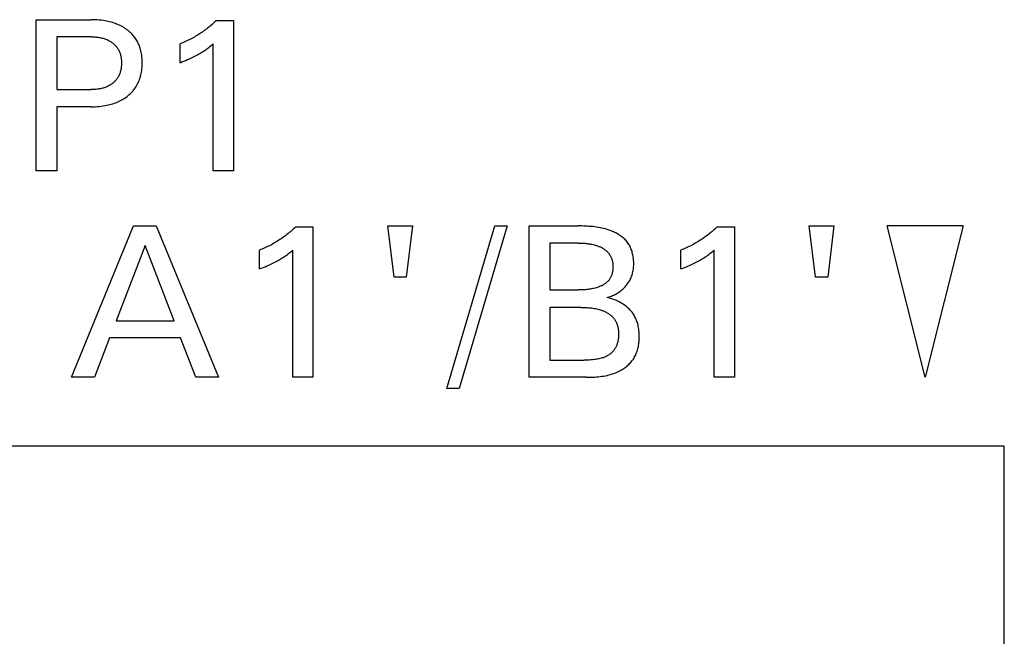
# Model space of a CAD drawing. Extents: x 0 to 594, y 0 to 420.
# Drawn here: x 262 to 276, y 240 to 249 of the extents above; entities that cross this region are included whole.
import ezdxf

# ---------------------------------------------------------------- set-up
doc = ezdxf.new("R2010")
doc.units = 0
doc.header["$LTSCALE"] = 32.67
doc.layers.add('10000_FRONT', color=7, linetype='CONTINUOUS')

msp = doc.modelspace()

# ---------------------------------------------------------------- linework, layer by layer
at = {"layer": '10000_FRONT', "color": 7, "linetype": 'CONTINUOUS'}
for p, q in [((262.139, 247.225), (262.139, 249.425)), ((262.139, 249.425), (262.939, 249.425)), ((262.968, 249.425), (262.939, 249.425)), ((262.997, 249.424), (262.968, 249.425)), ((263.026, 249.422), (262.997, 249.424)), ((263.055, 249.42), (263.026, 249.422)), ((263.084, 249.417), (263.055, 249.42)), ((263.113, 249.413), (263.084, 249.417)), ((263.142, 249.409), (263.113, 249.413)), ((263.164, 249.405), (263.142, 249.409)), ((264.76, 249.413), (264.745, 249.398)), ((264.76, 249.413), (265.009, 249.413)), ((265.009, 249.413), (265.009, 247.225)), ((263.186, 249.4), (263.164, 249.405)), ((263.208, 249.395), (263.186, 249.4)), ((263.23, 249.389), (263.208, 249.395)), ((263.252, 249.383), (263.23, 249.389)), ((263.273, 249.376), (263.252, 249.383)), ((263.295, 249.368), (263.273, 249.376)), ((263.316, 249.36), (263.295, 249.368)), ((263.335, 249.352), (263.316, 249.36)), ((263.354, 249.343), (263.335, 249.352)), ((263.373, 249.334), (263.354, 249.343)), ((263.391, 249.324), (263.373, 249.334)), ((263.409, 249.314), (263.391, 249.324)), ((263.427, 249.302), (263.409, 249.314)), ((263.444, 249.291), (263.427, 249.302)), ((263.461, 249.279), (263.444, 249.291)), ((263.477, 249.267), (263.461, 249.279)), ((263.492, 249.254), (263.477, 249.267)), ((264.582, 249.264), (264.565, 249.252)), ((264.599, 249.276), (264.582, 249.264)), ((264.616, 249.289), (264.599, 249.276)), ((264.632, 249.302), (264.616, 249.289)), ((264.649, 249.315), (264.632, 249.302)), ((264.665, 249.328), (264.649, 249.315)), ((264.682, 249.342), (264.665, 249.328)), ((264.698, 249.355), (264.682, 249.342)), ((264.714, 249.369), (264.698, 249.355)), ((264.729, 249.384), (264.714, 249.369)), ((264.745, 249.398), (264.729, 249.384)), ((262.44, 249.176), (262.44, 248.409)), ((262.939, 249.176), (262.44, 249.176)), ((262.939, 249.176), (262.956, 249.176)), ((262.956, 249.176), (262.974, 249.175)), ((262.974, 249.175), (262.992, 249.174)), ((262.992, 249.174), (263.009, 249.173)), ((263.009, 249.173), (263.027, 249.171)), ((263.027, 249.171), (263.044, 249.169)), ((263.044, 249.169), (263.062, 249.166)), ((263.062, 249.166), (263.075, 249.163)), ((263.075, 249.163), (263.088, 249.161)), ((263.088, 249.161), (263.102, 249.157)), ((263.102, 249.157), (263.115, 249.154)), ((263.115, 249.154), (263.128, 249.15)), ((263.128, 249.15), (263.141, 249.146)), ((263.141, 249.146), (263.153, 249.141)), ((263.153, 249.141), (263.166, 249.136)), ((263.166, 249.136), (263.178, 249.131)), ((263.178, 249.131), (263.189, 249.126)), ((263.189, 249.126), (263.2, 249.12)), ((263.2, 249.12), (263.211, 249.114)), ((263.507, 249.241), (263.492, 249.254)), ((263.521, 249.228), (263.507, 249.241)), ((263.535, 249.213), (263.521, 249.228)), ((263.548, 249.199), (263.535, 249.213)), ((263.561, 249.184), (263.548, 249.199)), ((263.573, 249.168), (263.561, 249.184)), ((263.584, 249.153), (263.573, 249.168)), ((263.594, 249.138), (263.584, 249.153)), ((263.603, 249.123), (263.594, 249.138)), ((263.612, 249.107), (263.603, 249.123)), ((264.349, 249.125), (264.33, 249.116)), ((264.367, 249.134), (264.349, 249.125)), ((264.386, 249.143), (264.367, 249.134)), ((264.405, 249.153), (264.386, 249.143)), ((264.423, 249.163), (264.405, 249.153)), ((264.441, 249.173), (264.423, 249.163)), ((264.459, 249.184), (264.441, 249.173)), ((264.477, 249.195), (264.459, 249.184)), ((264.495, 249.206), (264.477, 249.195)), ((264.513, 249.217), (264.495, 249.206)), ((264.53, 249.228), (264.513, 249.217)), ((264.548, 249.24), (264.53, 249.228)), ((264.565, 249.252), (264.548, 249.24)), ((263.211, 249.114), (263.221, 249.108)), ((263.221, 249.108), (263.232, 249.101)), ((263.232, 249.101), (263.242, 249.094)), ((263.242, 249.094), (263.252, 249.087)), ((263.252, 249.087), (263.261, 249.08)), ((263.261, 249.08), (263.27, 249.072)), ((263.27, 249.072), (263.279, 249.064)), ((263.279, 249.064), (263.287, 249.056)), ((263.287, 249.056), (263.295, 249.047)), ((263.295, 249.047), (263.303, 249.038)), ((263.303, 249.038), (263.31, 249.029)), ((263.31, 249.029), (263.317, 249.02)), ((263.317, 249.02), (263.324, 249.01)), ((263.324, 249.01), (263.33, 249)), ((263.33, 249), (263.336, 248.99)), ((263.336, 248.99), (263.342, 248.979)), ((263.342, 248.979), (263.347, 248.969)), ((263.62, 249.092), (263.612, 249.107)), ((263.628, 249.076), (263.62, 249.092)), ((263.635, 249.059), (263.628, 249.076)), ((263.641, 249.043), (263.635, 249.059)), ((263.647, 249.026), (263.641, 249.043)), ((263.653, 249.009), (263.647, 249.026)), ((263.658, 248.992), (263.653, 249.009)), ((263.663, 248.971), (263.658, 248.992)), ((264.252, 249.082), (264.233, 249.074)), ((264.233, 248.8), (264.233, 249.074)), ((264.272, 249.09), (264.252, 249.082)), ((264.291, 249.098), (264.272, 249.09)), ((264.31, 249.107), (264.291, 249.098)), ((264.33, 249.116), (264.31, 249.107)), ((264.582, 248.973), (264.596, 248.982)), ((264.596, 248.982), (264.61, 248.992)), ((264.61, 248.992), (264.623, 249.001)), ((264.623, 249.001), (264.638, 249.012)), ((264.638, 249.012), (264.653, 249.023)), ((264.653, 249.023), (264.667, 249.035)), ((264.667, 249.035), (264.691, 249.054)), ((264.691, 249.054), (264.715, 249.073)), ((264.715, 247.225), (264.715, 249.073)), ((263.347, 248.969), (263.352, 248.958)), ((263.352, 248.958), (263.356, 248.947)), ((263.356, 248.947), (263.36, 248.936)), ((263.36, 248.936), (263.364, 248.924)), ((263.364, 248.924), (263.367, 248.913)), ((263.367, 248.913), (263.37, 248.9)), ((263.37, 248.9), (263.373, 248.887)), ((263.373, 248.887), (263.376, 248.874)), ((263.376, 248.874), (263.377, 248.861)), ((263.377, 248.861), (263.379, 248.848)), ((263.379, 248.848), (263.38, 248.835)), ((263.38, 248.835), (263.381, 248.822)), ((263.668, 248.95), (263.663, 248.971)), ((263.672, 248.929), (263.668, 248.95)), ((263.675, 248.907), (263.672, 248.929)), ((263.678, 248.886), (263.675, 248.907)), ((263.68, 248.864), (263.678, 248.886)), ((263.681, 248.842), (263.68, 248.864)), ((263.682, 248.82), (263.681, 248.842)), ((264.314, 248.833), (264.341, 248.845)), ((264.341, 248.845), (264.368, 248.857)), ((264.368, 248.857), (264.388, 248.866)), ((264.388, 248.866), (264.407, 248.875)), ((264.407, 248.875), (264.427, 248.884)), ((264.427, 248.884), (264.446, 248.894)), ((264.446, 248.894), (264.465, 248.904)), ((264.465, 248.904), (264.484, 248.914)), ((264.484, 248.914), (264.501, 248.924)), ((264.501, 248.924), (264.518, 248.933)), ((264.518, 248.933), (264.534, 248.943)), ((264.534, 248.943), (264.55, 248.953)), ((264.55, 248.953), (264.566, 248.963)), ((264.566, 248.963), (264.582, 248.973)), ((263.373, 248.703), (263.371, 248.69)), ((263.376, 248.716), (263.373, 248.703)), ((263.378, 248.729), (263.376, 248.716)), ((263.379, 248.742), (263.378, 248.729)), ((263.38, 248.755), (263.379, 248.742)), ((263.381, 248.769), (263.38, 248.755)), ((263.381, 248.822), (263.381, 248.809)), ((263.381, 248.809), (263.382, 248.795)), ((263.382, 248.795), (263.381, 248.782)), ((263.381, 248.782), (263.381, 248.769)), ((263.676, 248.688), (263.678, 248.71)), ((263.678, 248.71), (263.68, 248.732)), ((263.68, 248.732), (263.682, 248.754)), ((263.683, 248.798), (263.682, 248.82)), ((263.682, 248.776), (263.683, 248.798)), ((263.682, 248.754), (263.682, 248.776)), ((264.233, 248.8), (264.26, 248.811)), ((264.26, 248.811), (264.287, 248.822)), ((264.287, 248.822), (264.314, 248.833)), ((263.304, 248.55), (263.296, 248.541)), ((263.311, 248.559), (263.304, 248.55)), ((263.318, 248.569), (263.311, 248.559)), ((263.325, 248.578), (263.318, 248.569)), ((263.331, 248.589), (263.325, 248.578)), ((263.337, 248.599), (263.331, 248.589)), ((263.342, 248.61), (263.337, 248.599)), ((263.348, 248.62), (263.342, 248.61)), ((263.352, 248.631), (263.348, 248.62)), ((263.357, 248.642), (263.352, 248.631)), ((263.361, 248.654), (263.357, 248.642)), ((263.364, 248.665), (263.361, 248.654)), ((263.367, 248.677), (263.364, 248.665)), ((263.371, 248.69), (263.367, 248.677)), ((263.64, 248.545), (263.647, 248.563)), ((263.647, 248.563), (263.653, 248.582)), ((263.653, 248.582), (263.658, 248.601)), ((263.658, 248.601), (263.664, 248.623)), ((263.664, 248.623), (263.668, 248.644)), ((263.668, 248.644), (263.672, 248.666)), ((263.672, 248.666), (263.676, 248.688)), ((262.44, 248.409), (262.939, 248.409)), ((262.957, 248.409), (262.939, 248.409)), ((262.974, 248.409), (262.957, 248.409)), ((262.992, 248.41), (262.974, 248.409)), ((263.01, 248.412), (262.992, 248.41)), ((263.027, 248.414), (263.01, 248.412)), ((263.045, 248.416), (263.027, 248.414)), ((263.062, 248.419), (263.045, 248.416)), ((263.076, 248.421), (263.062, 248.419)), ((263.089, 248.424), (263.076, 248.421)), ((263.103, 248.428), (263.089, 248.424)), ((263.116, 248.431), (263.103, 248.428)), ((263.129, 248.435), (263.116, 248.431)), ((263.142, 248.44), (263.129, 248.435)), ((263.155, 248.444), (263.142, 248.44)), ((263.167, 248.449), (263.155, 248.444)), ((263.179, 248.455), (263.167, 248.449)), ((263.19, 248.46), (263.179, 248.455)), ((263.201, 248.466), (263.19, 248.46)), ((263.212, 248.472), (263.201, 248.466)), ((263.223, 248.479), (263.212, 248.472)), ((263.234, 248.486), (263.223, 248.479)), ((263.244, 248.493), (263.234, 248.486)), ((263.254, 248.501), (263.244, 248.493)), ((263.263, 248.508), (263.254, 248.501)), ((263.272, 248.516), (263.263, 248.508)), ((263.28, 248.524), (263.272, 248.516)), ((263.288, 248.532), (263.28, 248.524)), ((263.296, 248.541), (263.288, 248.532)), ((263.55, 248.392), (263.562, 248.407)), ((263.562, 248.407), (263.574, 248.423)), ((263.574, 248.423), (263.586, 248.439)), ((263.586, 248.439), (263.596, 248.455)), ((263.596, 248.455), (263.606, 248.473)), ((263.606, 248.473), (263.616, 248.49)), ((263.616, 248.49), (263.624, 248.508)), ((263.624, 248.508), (263.632, 248.526)), ((263.632, 248.526), (263.64, 248.545)), ((263.376, 248.253), (263.394, 248.264)), ((263.394, 248.264), (263.412, 248.274)), ((263.412, 248.274), (263.43, 248.286)), ((263.43, 248.286), (263.447, 248.298)), ((263.447, 248.298), (263.464, 248.31)), ((263.464, 248.31), (263.48, 248.323)), ((263.48, 248.323), (263.495, 248.336)), ((263.495, 248.336), (263.509, 248.349)), ((263.509, 248.349), (263.523, 248.363)), ((263.523, 248.363), (263.537, 248.377)), ((263.537, 248.377), (263.55, 248.392)), ((262.44, 248.159), (262.44, 247.225)), ((262.939, 248.159), (262.44, 248.159)), ((262.939, 248.159), (262.968, 248.159)), ((262.968, 248.159), (262.998, 248.16)), ((262.998, 248.16), (263.027, 248.162)), ((263.027, 248.162), (263.056, 248.164)), ((263.056, 248.164), (263.086, 248.167)), ((263.086, 248.167), (263.115, 248.171)), ((263.115, 248.171), (263.144, 248.176)), ((263.144, 248.176), (263.167, 248.18)), ((263.167, 248.18), (263.189, 248.185)), ((263.189, 248.185), (263.211, 248.19)), ((263.211, 248.19), (263.233, 248.196)), ((263.233, 248.196), (263.255, 248.203)), ((263.255, 248.203), (263.277, 248.21)), ((263.277, 248.21), (263.298, 248.218)), ((263.298, 248.218), (263.319, 248.226)), ((263.319, 248.226), (263.338, 248.235)), ((263.338, 248.235), (263.357, 248.244)), ((263.357, 248.244), (263.376, 248.253)), ((262.44, 247.225), (262.139, 247.225)), ((265.009, 247.225), (264.715, 247.225)), ((262.654, 244.225), (263.556, 246.425)), ((263.556, 246.425), (263.887, 246.425)), ((263.887, 246.425), (264.79, 244.225)), ((265.914, 246.413), (265.899, 246.398)), ((265.914, 246.413), (266.163, 246.413)), ((266.163, 246.413), (266.163, 244.225)), ((267.342, 245.683), (267.252, 246.425)), ((267.252, 246.425), (267.609, 246.425)), ((267.609, 246.425), (267.52, 245.683)), ((268.109, 244.06), (268.809, 246.425)), ((268.987, 246.425), (268.287, 244.06)), ((268.809, 246.425), (268.987, 246.425)), ((269.307, 244.225), (269.307, 246.425)), ((269.307, 246.425), (270.019, 246.425)), ((270.046, 246.425), (270.019, 246.425)), ((270.072, 246.425), (270.046, 246.425)), ((270.099, 246.424), (270.072, 246.425)), ((270.126, 246.423), (270.099, 246.424)), ((270.152, 246.422), (270.126, 246.423)), ((270.179, 246.42), (270.152, 246.422)), ((270.205, 246.418), (270.179, 246.42)), ((270.232, 246.416), (270.205, 246.418)), ((270.258, 246.413), (270.232, 246.416)), ((270.285, 246.409), (270.258, 246.413)), ((270.311, 246.405), (270.285, 246.409)), ((270.337, 246.4), (270.311, 246.405)), ((272.038, 246.413), (272.023, 246.398)), ((272.038, 246.413), (272.288, 246.413)), ((272.288, 246.413), (272.288, 244.225)), ((273.466, 245.683), (273.376, 246.425)), ((273.376, 246.425), (273.733, 246.425)), ((273.733, 246.425), (273.644, 245.683)), ((275.061, 244.225), (274.511, 246.425)), ((275.611, 246.425), (274.511, 246.425)), ((275.611, 246.425), (275.061, 244.225)), ((265.736, 246.264), (265.719, 246.252)), ((265.753, 246.276), (265.736, 246.264)), ((265.77, 246.289), (265.753, 246.276)), ((265.786, 246.302), (265.77, 246.289)), ((265.803, 246.315), (265.786, 246.302)), ((265.819, 246.328), (265.803, 246.315)), ((265.836, 246.342), (265.819, 246.328)), ((265.852, 246.355), (265.836, 246.342)), ((265.867, 246.369), (265.852, 246.355)), ((265.883, 246.384), (265.867, 246.369)), ((265.899, 246.398), (265.883, 246.384)), ((270.363, 246.395), (270.337, 246.4)), ((270.389, 246.388), (270.363, 246.395)), ((270.415, 246.382), (270.389, 246.388)), ((270.441, 246.374), (270.415, 246.382)), ((270.467, 246.365), (270.441, 246.374)), ((270.483, 246.359), (270.467, 246.365)), ((270.5, 246.353), (270.483, 246.359)), ((270.516, 246.346), (270.5, 246.353)), ((270.532, 246.339), (270.516, 246.346)), ((270.548, 246.332), (270.532, 246.339)), ((270.564, 246.324), (270.548, 246.332)), ((270.579, 246.316), (270.564, 246.324)), ((270.594, 246.308), (270.579, 246.316)), ((270.609, 246.299), (270.594, 246.308)), ((270.624, 246.289), (270.609, 246.299)), ((270.638, 246.279), (270.624, 246.289)), ((270.652, 246.269), (270.638, 246.279)), ((270.665, 246.259), (270.652, 246.269)), ((270.678, 246.247), (270.665, 246.259)), ((271.86, 246.264), (271.843, 246.252)), ((271.877, 246.276), (271.86, 246.264)), ((271.894, 246.289), (271.877, 246.276)), ((271.911, 246.302), (271.894, 246.289)), ((271.927, 246.315), (271.911, 246.302)), ((271.944, 246.328), (271.927, 246.315)), ((271.96, 246.342), (271.944, 246.328)), ((271.976, 246.355), (271.96, 246.342)), ((271.992, 246.369), (271.976, 246.355)), ((272.008, 246.384), (271.992, 246.369)), ((272.023, 246.398), (272.008, 246.384)), ((263.723, 246.141), (263.302, 245.048)), ((264.146, 245.048), (263.723, 246.141)), ((265.483, 246.116), (265.464, 246.107)), ((265.502, 246.125), (265.483, 246.116)), ((265.521, 246.134), (265.502, 246.125)), ((265.54, 246.143), (265.521, 246.134)), ((265.559, 246.153), (265.54, 246.143)), ((265.577, 246.163), (265.559, 246.153)), ((265.595, 246.173), (265.577, 246.163)), ((265.613, 246.184), (265.595, 246.173)), ((265.631, 246.195), (265.613, 246.184)), ((265.649, 246.206), (265.631, 246.195)), ((265.667, 246.217), (265.649, 246.206)), ((265.684, 246.228), (265.667, 246.217)), ((265.702, 246.24), (265.684, 246.228)), ((265.719, 246.252), (265.702, 246.24)), ((269.608, 246.176), (269.608, 245.496)), ((270.019, 246.176), (269.608, 246.176)), ((270.019, 246.176), (270.036, 246.176)), ((270.036, 246.176), (270.053, 246.175)), ((270.053, 246.175), (270.069, 246.175)), ((270.069, 246.175), (270.086, 246.174)), ((270.086, 246.174), (270.103, 246.174)), ((270.103, 246.174), (270.119, 246.173)), ((270.119, 246.173), (270.136, 246.171)), ((270.136, 246.171), (270.153, 246.17)), ((270.153, 246.17), (270.169, 246.168)), ((270.169, 246.168), (270.186, 246.165)), ((270.186, 246.165), (270.202, 246.163)), ((270.202, 246.163), (270.219, 246.159)), ((270.219, 246.159), (270.235, 246.156)), ((270.235, 246.156), (270.251, 246.152)), ((270.251, 246.152), (270.268, 246.147)), ((270.268, 246.147), (270.284, 246.142)), ((270.284, 246.142), (270.3, 246.137)), ((270.3, 246.137), (270.31, 246.133)), ((270.31, 246.133), (270.32, 246.129)), ((270.32, 246.129), (270.331, 246.124)), ((270.331, 246.124), (270.341, 246.12)), ((270.341, 246.12), (270.351, 246.115)), ((270.691, 246.236), (270.678, 246.247)), ((270.703, 246.224), (270.691, 246.236)), ((270.714, 246.212), (270.703, 246.224)), ((270.725, 246.199), (270.714, 246.212)), ((270.736, 246.185), (270.725, 246.199)), ((270.745, 246.172), (270.736, 246.185)), ((270.754, 246.158), (270.745, 246.172)), ((270.762, 246.144), (270.754, 246.158)), ((270.77, 246.13), (270.762, 246.144)), ((270.777, 246.115), (270.77, 246.13)), ((271.608, 246.116), (271.589, 246.107)), ((271.627, 246.125), (271.608, 246.116)), ((271.646, 246.134), (271.627, 246.125)), ((271.664, 246.143), (271.646, 246.134)), ((271.683, 246.153), (271.664, 246.143)), ((271.701, 246.163), (271.683, 246.153)), ((271.72, 246.173), (271.701, 246.163)), ((271.738, 246.184), (271.72, 246.173)), ((271.756, 246.195), (271.738, 246.184)), ((271.774, 246.206), (271.756, 246.195)), ((271.791, 246.217), (271.774, 246.206)), ((271.809, 246.228), (271.791, 246.217)), ((271.826, 246.24), (271.809, 246.228)), ((271.843, 246.252), (271.826, 246.24)), ((265.406, 246.082), (265.387, 246.074)), ((265.387, 245.8), (265.387, 246.074)), ((265.426, 246.09), (265.406, 246.082)), ((265.445, 246.098), (265.426, 246.09)), ((265.464, 246.107), (265.445, 246.098)), ((265.72, 245.963), (265.736, 245.973)), ((265.736, 245.973), (265.75, 245.982)), ((265.75, 245.982), (265.764, 245.992)), ((265.764, 245.992), (265.777, 246.001)), ((265.777, 246.001), (265.792, 246.012)), ((265.792, 246.012), (265.807, 246.023)), ((265.807, 246.023), (265.821, 246.035)), ((265.821, 246.035), (265.845, 246.054)), ((265.845, 246.054), (265.869, 246.073)), ((265.869, 244.225), (265.869, 246.073)), ((270.351, 246.115), (270.36, 246.11)), ((270.36, 246.11), (270.37, 246.104)), ((270.37, 246.104), (270.38, 246.099)), ((270.38, 246.099), (270.389, 246.093)), ((270.389, 246.093), (270.398, 246.087)), ((270.398, 246.087), (270.407, 246.08)), ((270.407, 246.08), (270.416, 246.074)), ((270.416, 246.074), (270.424, 246.067)), ((270.424, 246.067), (270.432, 246.06)), ((270.432, 246.06), (270.44, 246.052)), ((270.44, 246.052), (270.448, 246.045)), ((270.448, 246.045), (270.455, 246.037)), ((270.455, 246.037), (270.462, 246.028)), ((270.462, 246.028), (270.468, 246.02)), ((270.468, 246.02), (270.474, 246.012)), ((270.474, 246.012), (270.479, 246.003)), ((270.479, 246.003), (270.485, 245.994)), ((270.485, 245.994), (270.489, 245.985)), ((270.489, 245.985), (270.494, 245.976)), ((270.494, 245.976), (270.498, 245.967)), ((270.784, 246.1), (270.777, 246.115)), ((270.79, 246.084), (270.784, 246.1)), ((270.796, 246.069), (270.79, 246.084)), ((270.801, 246.053), (270.796, 246.069)), ((270.805, 246.037), (270.801, 246.053)), ((270.809, 246.02), (270.805, 246.037)), ((270.813, 246.004), (270.809, 246.02)), ((270.816, 245.987), (270.813, 246.004)), ((270.819, 245.97), (270.816, 245.987)), ((271.531, 246.082), (271.511, 246.074)), ((271.511, 245.8), (271.511, 246.074)), ((271.55, 246.09), (271.531, 246.082)), ((271.57, 246.098), (271.55, 246.09)), ((271.589, 246.107), (271.57, 246.098)), ((271.845, 245.963), (271.861, 245.973)), ((271.861, 245.973), (271.874, 245.982)), ((271.874, 245.982), (271.888, 245.992)), ((271.888, 245.992), (271.902, 246.001)), ((271.902, 246.001), (271.916, 246.012)), ((271.916, 246.012), (271.931, 246.023)), ((271.931, 246.023), (271.946, 246.035)), ((271.946, 246.035), (271.97, 246.054)), ((271.97, 246.054), (271.993, 246.073)), ((271.993, 244.225), (271.993, 246.073)), ((265.441, 245.822), (265.468, 245.833)), ((265.468, 245.833), (265.495, 245.845)), ((265.495, 245.845), (265.522, 245.857)), ((265.522, 245.857), (265.542, 245.866)), ((265.542, 245.866), (265.561, 245.875)), ((265.561, 245.875), (265.581, 245.884)), ((265.581, 245.884), (265.6, 245.894)), ((265.6, 245.894), (265.619, 245.904)), ((265.619, 245.904), (265.638, 245.914)), ((265.638, 245.914), (265.655, 245.924)), ((265.655, 245.924), (265.671, 245.933)), ((265.671, 245.933), (265.688, 245.943)), ((265.688, 245.943), (265.704, 245.953)), ((265.704, 245.953), (265.72, 245.963)), ((270.498, 245.967), (270.502, 245.958)), ((270.502, 245.958), (270.505, 245.948)), ((270.505, 245.948), (270.509, 245.938)), ((270.509, 245.938), (270.511, 245.928)), ((270.511, 245.928), (270.514, 245.918)), ((270.514, 245.918), (270.516, 245.908)), ((270.516, 245.908), (270.518, 245.898)), ((270.518, 245.898), (270.52, 245.888)), ((270.52, 245.888), (270.521, 245.877)), ((270.521, 245.877), (270.523, 245.867)), ((270.523, 245.867), (270.523, 245.857)), ((270.523, 245.857), (270.524, 245.846)), ((270.524, 245.846), (270.524, 245.835)), ((270.524, 245.835), (270.524, 245.825)), ((270.821, 245.953), (270.819, 245.97)), ((270.823, 245.937), (270.821, 245.953)), ((270.822, 245.814), (270.824, 245.832)), ((270.824, 245.92), (270.823, 245.937)), ((270.825, 245.903), (270.824, 245.92)), ((270.824, 245.832), (270.825, 245.85)), ((270.825, 245.886), (270.825, 245.903)), ((270.825, 245.868), (270.825, 245.886)), ((270.825, 245.85), (270.825, 245.868)), ((271.566, 245.822), (271.593, 245.833)), ((271.593, 245.833), (271.62, 245.845)), ((271.62, 245.845), (271.646, 245.857)), ((271.646, 245.857), (271.666, 245.866)), ((271.666, 245.866), (271.686, 245.875)), ((271.686, 245.875), (271.705, 245.884)), ((271.705, 245.884), (271.724, 245.894)), ((271.724, 245.894), (271.744, 245.904)), ((271.744, 245.904), (271.763, 245.914)), ((271.763, 245.914), (271.779, 245.924)), ((271.779, 245.924), (271.796, 245.933)), ((271.796, 245.933), (271.812, 245.943)), ((271.812, 245.943), (271.829, 245.953)), ((271.829, 245.953), (271.845, 245.963)), ((265.387, 245.8), (265.414, 245.811)), ((265.414, 245.811), (265.441, 245.822)), ((270.498, 245.694), (270.494, 245.685)), ((270.502, 245.703), (270.498, 245.694)), ((270.506, 245.713), (270.502, 245.703)), ((270.509, 245.723), (270.506, 245.713)), ((270.512, 245.732), (270.509, 245.723)), ((270.514, 245.742), (270.512, 245.732)), ((270.516, 245.752), (270.514, 245.742)), ((270.518, 245.763), (270.516, 245.752)), ((270.52, 245.773), (270.518, 245.763)), ((270.522, 245.783), (270.52, 245.773)), ((270.523, 245.794), (270.522, 245.783)), ((270.524, 245.814), (270.523, 245.804)), ((270.523, 245.804), (270.523, 245.794)), ((270.524, 245.825), (270.524, 245.814)), ((270.789, 245.678), (270.795, 245.695)), ((270.795, 245.695), (270.801, 245.711)), ((270.801, 245.711), (270.806, 245.728)), ((270.806, 245.728), (270.81, 245.745)), ((270.81, 245.745), (270.814, 245.762)), ((270.814, 245.762), (270.817, 245.779)), ((270.817, 245.779), (270.82, 245.797)), ((270.82, 245.797), (270.822, 245.814)), ((271.511, 245.8), (271.538, 245.811)), ((271.538, 245.811), (271.566, 245.822)), ((267.52, 245.683), (267.342, 245.683)), ((270.33, 245.544), (270.32, 245.54)), ((270.34, 245.548), (270.33, 245.544)), ((270.35, 245.553), (270.34, 245.548)), ((270.36, 245.557), (270.35, 245.553)), ((270.37, 245.562), (270.36, 245.557)), ((270.379, 245.568), (270.37, 245.562)), ((270.389, 245.573), (270.379, 245.568)), ((270.398, 245.579), (270.389, 245.573)), ((270.407, 245.585), (270.398, 245.579)), ((270.415, 245.591), (270.407, 245.585)), ((270.424, 245.597), (270.415, 245.591)), ((270.432, 245.604), (270.424, 245.597)), ((270.44, 245.611), (270.432, 245.604)), ((270.448, 245.618), (270.44, 245.611)), ((270.455, 245.626), (270.448, 245.618)), ((270.462, 245.634), (270.455, 245.626)), ((270.468, 245.642), (270.462, 245.634)), ((270.474, 245.65), (270.468, 245.642)), ((270.48, 245.659), (270.474, 245.65)), ((270.485, 245.667), (270.48, 245.659)), ((270.49, 245.676), (270.485, 245.667)), ((270.494, 245.685), (270.49, 245.676)), ((270.7, 245.541), (270.711, 245.553)), ((270.711, 245.553), (270.722, 245.566)), ((270.722, 245.566), (270.732, 245.579)), ((270.732, 245.579), (270.742, 245.592)), ((270.742, 245.592), (270.751, 245.606)), ((270.751, 245.606), (270.759, 245.619)), ((270.759, 245.619), (270.767, 245.633)), ((270.767, 245.633), (270.775, 245.648)), ((270.775, 245.648), (270.782, 245.662)), ((270.782, 245.662), (270.789, 245.678)), ((273.644, 245.683), (273.466, 245.683)), ((269.608, 245.496), (270.019, 245.496)), ((270.037, 245.496), (270.019, 245.496)), ((270.055, 245.496), (270.037, 245.496)), ((270.072, 245.497), (270.055, 245.496)), ((270.09, 245.497), (270.072, 245.497)), ((270.108, 245.498), (270.09, 245.497)), ((270.125, 245.499), (270.108, 245.498)), ((270.143, 245.501), (270.125, 245.499)), ((270.161, 245.503), (270.143, 245.501)), ((270.178, 245.505), (270.161, 245.503)), ((270.196, 245.507), (270.178, 245.505)), ((270.213, 245.51), (270.196, 245.507)), ((270.231, 245.514), (270.213, 245.51)), ((270.248, 245.518), (270.231, 245.514)), ((270.265, 245.522), (270.248, 245.518)), ((270.283, 245.527), (270.265, 245.522)), ((270.3, 245.532), (270.283, 245.527)), ((270.31, 245.536), (270.3, 245.532)), ((270.32, 245.54), (270.31, 245.536)), ((270.486, 245.4), (270.503, 245.406)), ((270.503, 245.406), (270.519, 245.413)), ((270.519, 245.413), (270.535, 245.42)), ((270.535, 245.42), (270.55, 245.428)), ((270.55, 245.428), (270.566, 245.436)), ((270.566, 245.436), (270.581, 245.445)), ((270.581, 245.445), (270.596, 245.454)), ((270.596, 245.454), (270.611, 245.464)), ((270.611, 245.464), (270.625, 245.474)), ((270.625, 245.474), (270.639, 245.484)), ((270.639, 245.484), (270.653, 245.496)), ((270.653, 245.496), (270.665, 245.506)), ((270.665, 245.506), (270.677, 245.518)), ((270.677, 245.518), (270.689, 245.529)), ((270.689, 245.529), (270.7, 245.541)), ((270.437, 245.385), (270.454, 245.39)), ((270.461, 245.379), (270.437, 245.385)), ((270.454, 245.39), (270.47, 245.394)), ((270.484, 245.373), (270.461, 245.379)), ((270.47, 245.394), (270.486, 245.4)), ((270.508, 245.366), (270.484, 245.373)), ((270.531, 245.358), (270.508, 245.366)), ((270.553, 245.349), (270.531, 245.358)), ((270.574, 245.341), (270.553, 245.349)), ((270.596, 245.331), (270.574, 245.341)), ((270.616, 245.321), (270.596, 245.331)), ((270.636, 245.31), (270.616, 245.321)), ((270.655, 245.299), (270.636, 245.31)), ((270.674, 245.287), (270.655, 245.299)), ((270.693, 245.275), (270.674, 245.287)), ((270.706, 245.265), (270.693, 245.275)), ((270.719, 245.254), (270.706, 245.265)), ((269.608, 245.24), (269.608, 244.475)), ((270.057, 245.24), (269.608, 245.24)), ((270.057, 245.24), (270.076, 245.24)), ((270.076, 245.24), (270.095, 245.24)), ((270.095, 245.24), (270.114, 245.239)), ((270.114, 245.239), (270.134, 245.239)), ((270.134, 245.239), (270.153, 245.238)), ((270.153, 245.238), (270.172, 245.236)), ((270.172, 245.236), (270.191, 245.235)), ((270.191, 245.235), (270.21, 245.233)), ((270.21, 245.233), (270.23, 245.23)), ((270.23, 245.23), (270.249, 245.227)), ((270.249, 245.227), (270.268, 245.224)), ((270.268, 245.224), (270.287, 245.22)), ((270.287, 245.22), (270.305, 245.215)), ((270.305, 245.215), (270.324, 245.21)), ((270.324, 245.21), (270.343, 245.204)), ((270.343, 245.204), (270.361, 245.198)), ((270.361, 245.198), (270.373, 245.194)), ((270.373, 245.194), (270.384, 245.19)), ((270.384, 245.19), (270.395, 245.185)), ((270.395, 245.185), (270.406, 245.18)), ((270.406, 245.18), (270.417, 245.175)), ((270.417, 245.175), (270.427, 245.169)), ((270.427, 245.169), (270.438, 245.163)), ((270.438, 245.163), (270.448, 245.157)), ((270.448, 245.157), (270.459, 245.151)), ((270.459, 245.151), (270.469, 245.144)), ((270.469, 245.144), (270.478, 245.138)), ((270.478, 245.138), (270.488, 245.13)), ((270.488, 245.13), (270.497, 245.123)), ((270.497, 245.123), (270.506, 245.115)), ((270.506, 245.115), (270.514, 245.107)), ((270.732, 245.243), (270.719, 245.254)), ((270.745, 245.232), (270.732, 245.243)), ((270.757, 245.22), (270.745, 245.232)), ((270.769, 245.208), (270.757, 245.22)), ((270.78, 245.196), (270.769, 245.208)), ((270.791, 245.183), (270.78, 245.196)), ((270.801, 245.17), (270.791, 245.183)), ((270.811, 245.156), (270.801, 245.17)), ((270.821, 245.142), (270.811, 245.156)), ((270.83, 245.128), (270.821, 245.142)), ((270.838, 245.113), (270.83, 245.128)), ((263.302, 245.048), (264.146, 245.048)), ((270.514, 245.107), (270.522, 245.099)), ((270.522, 245.099), (270.53, 245.09)), ((270.53, 245.09), (270.537, 245.081)), ((270.537, 245.081), (270.544, 245.072)), ((270.544, 245.072), (270.551, 245.062)), ((270.551, 245.062), (270.557, 245.053)), ((270.557, 245.053), (270.563, 245.043)), ((270.563, 245.043), (270.568, 245.032)), ((270.568, 245.032), (270.573, 245.022)), ((270.573, 245.022), (270.577, 245.011)), ((270.577, 245.011), (270.581, 245)), ((270.581, 245), (270.585, 244.989)), ((270.585, 244.989), (270.589, 244.978)), ((270.589, 244.978), (270.592, 244.967)), ((270.846, 245.099), (270.838, 245.113)), ((270.853, 245.084), (270.846, 245.099)), ((270.86, 245.068), (270.853, 245.084)), ((270.867, 245.053), (270.86, 245.068)), ((270.872, 245.037), (270.867, 245.053)), ((270.878, 245.021), (270.872, 245.037)), ((270.883, 245.005), (270.878, 245.021)), ((270.888, 244.985), (270.883, 245.005)), ((270.892, 244.965), (270.888, 244.985)), ((270.592, 244.967), (270.594, 244.955)), ((270.594, 244.955), (270.597, 244.944)), ((270.597, 244.944), (270.599, 244.932)), ((270.599, 244.932), (270.601, 244.92)), ((270.601, 244.92), (270.602, 244.909)), ((270.602, 244.909), (270.603, 244.897)), ((270.603, 244.897), (270.604, 244.885)), ((270.604, 244.885), (270.605, 244.873)), ((270.605, 244.873), (270.605, 244.861)), ((270.605, 244.861), (270.605, 244.848)), ((270.605, 244.848), (270.605, 244.834)), ((270.605, 244.834), (270.605, 244.82)), ((270.896, 244.945), (270.892, 244.965)), ((270.899, 244.924), (270.896, 244.945)), ((270.902, 244.904), (270.899, 244.924)), ((270.904, 244.883), (270.902, 244.904)), ((270.905, 244.863), (270.904, 244.883)), ((270.906, 244.842), (270.905, 244.863)), ((270.906, 244.821), (270.906, 244.842)), ((263.206, 244.799), (262.987, 244.225)), ((264.241, 244.799), (263.206, 244.799)), ((264.462, 244.225), (264.241, 244.799)), ((270.578, 244.694), (270.574, 244.683)), ((270.582, 244.705), (270.578, 244.694)), ((270.586, 244.716), (270.582, 244.705)), ((270.589, 244.727), (270.586, 244.716)), ((270.593, 244.74), (270.589, 244.727)), ((270.596, 244.753), (270.593, 244.74)), ((270.598, 244.767), (270.596, 244.753)), ((270.6, 244.78), (270.598, 244.767)), ((270.602, 244.793), (270.6, 244.78)), ((270.604, 244.807), (270.602, 244.793)), ((270.605, 244.82), (270.604, 244.807)), ((270.893, 244.674), (270.896, 244.692)), ((270.896, 244.692), (270.899, 244.711)), ((270.899, 244.711), (270.901, 244.729)), ((270.901, 244.729), (270.903, 244.747)), ((270.903, 244.747), (270.904, 244.766)), ((270.904, 244.766), (270.905, 244.784)), ((270.905, 244.784), (270.906, 244.802)), ((270.906, 244.802), (270.906, 244.821)), ((270.459, 244.546), (270.448, 244.54)), ((270.468, 244.552), (270.459, 244.546)), ((270.477, 244.559), (270.468, 244.552)), ((270.486, 244.566), (270.477, 244.559)), ((270.495, 244.573), (270.486, 244.566)), ((270.503, 244.58), (270.495, 244.573)), ((270.511, 244.588), (270.503, 244.58)), ((270.519, 244.596), (270.511, 244.588)), ((270.526, 244.605), (270.519, 244.596)), ((270.534, 244.613), (270.526, 244.605)), ((270.54, 244.622), (270.534, 244.613)), ((270.547, 244.632), (270.54, 244.622)), ((270.553, 244.642), (270.547, 244.632)), ((270.559, 244.652), (270.553, 244.642)), ((270.564, 244.662), (270.559, 244.652)), ((270.569, 244.673), (270.564, 244.662)), ((270.574, 244.683), (270.569, 244.673)), ((270.847, 244.537), (270.855, 244.553)), ((270.855, 244.553), (270.862, 244.569)), ((270.862, 244.569), (270.868, 244.586)), ((270.868, 244.586), (270.874, 244.603)), ((270.874, 244.603), (270.88, 244.621)), ((270.88, 244.621), (270.885, 244.638)), ((270.885, 244.638), (270.889, 244.656)), ((270.889, 244.656), (270.893, 244.674)), ((269.608, 244.475), (270.105, 244.475)), ((270.129, 244.475), (270.105, 244.475)), ((270.153, 244.475), (270.129, 244.475)), ((270.177, 244.476), (270.153, 244.475)), ((270.201, 244.478), (270.177, 244.476)), ((270.226, 244.48), (270.201, 244.478)), ((270.25, 244.483), (270.226, 244.48)), ((270.267, 244.485), (270.25, 244.483)), ((270.284, 244.487), (270.267, 244.485)), ((270.301, 244.49), (270.284, 244.487)), ((270.317, 244.494), (270.301, 244.49)), ((270.334, 244.498), (270.317, 244.494)), ((270.351, 244.502), (270.334, 244.498)), ((270.368, 244.507), (270.351, 244.502)), ((270.379, 244.51), (270.368, 244.507)), ((270.391, 244.514), (270.379, 244.51)), ((270.403, 244.519), (270.391, 244.514)), ((270.415, 244.523), (270.403, 244.519)), ((270.426, 244.529), (270.415, 244.523)), ((270.437, 244.534), (270.426, 244.529)), ((270.448, 244.54), (270.437, 244.534)), ((270.728, 244.389), (270.741, 244.4)), ((270.741, 244.4), (270.754, 244.412)), ((270.754, 244.412), (270.766, 244.424)), ((270.766, 244.424), (270.778, 244.436)), ((270.778, 244.436), (270.789, 244.449)), ((270.789, 244.449), (270.8, 244.462)), ((270.8, 244.462), (270.81, 244.476)), ((270.81, 244.476), (270.82, 244.49)), ((270.82, 244.49), (270.83, 244.505)), ((270.83, 244.505), (270.839, 244.521)), ((270.839, 244.521), (270.847, 244.537)), ((270.438, 244.253), (270.464, 244.259)), ((270.464, 244.259), (270.488, 244.266)), ((270.488, 244.266), (270.513, 244.274)), ((270.513, 244.274), (270.538, 244.282)), ((270.538, 244.282), (270.562, 244.291)), ((270.562, 244.291), (270.578, 244.298)), ((270.578, 244.298), (270.594, 244.305)), ((270.594, 244.305), (270.61, 244.313)), ((270.61, 244.313), (270.625, 244.321)), ((270.625, 244.321), (270.641, 244.329)), ((270.641, 244.329), (270.656, 244.338)), ((270.656, 244.338), (270.671, 244.348)), ((270.671, 244.348), (270.686, 244.357)), ((270.686, 244.357), (270.7, 244.367)), ((270.7, 244.367), (270.714, 244.378)), ((270.714, 244.378), (270.728, 244.389)), ((262.987, 244.225), (262.654, 244.225)), ((264.79, 244.225), (264.462, 244.225)), ((266.163, 244.225), (265.869, 244.225)), ((270.131, 244.225), (269.307, 244.225)), ((270.131, 244.225), (270.157, 244.225)), ((270.157, 244.225), (270.183, 244.226)), ((270.183, 244.226), (270.208, 244.226)), ((270.208, 244.226), (270.234, 244.227)), ((270.234, 244.227), (270.26, 244.229)), ((270.26, 244.229), (270.286, 244.231)), ((270.286, 244.231), (270.311, 244.233)), ((270.311, 244.233), (270.337, 244.236)), ((270.337, 244.236), (270.363, 244.239)), ((270.363, 244.239), (270.388, 244.243)), ((270.388, 244.243), (270.413, 244.248)), ((270.413, 244.248), (270.438, 244.253)), ((272.288, 244.225), (271.993, 244.225)), ((268.287, 244.06), (268.109, 244.06)), ((276.211, 243.225), (248.611, 243.225)), ((276.211, 193.225), (276.211, 243.225))]:
    msp.add_line(p, q, dxfattribs=at)

doc.saveas('drawing.dxf')
